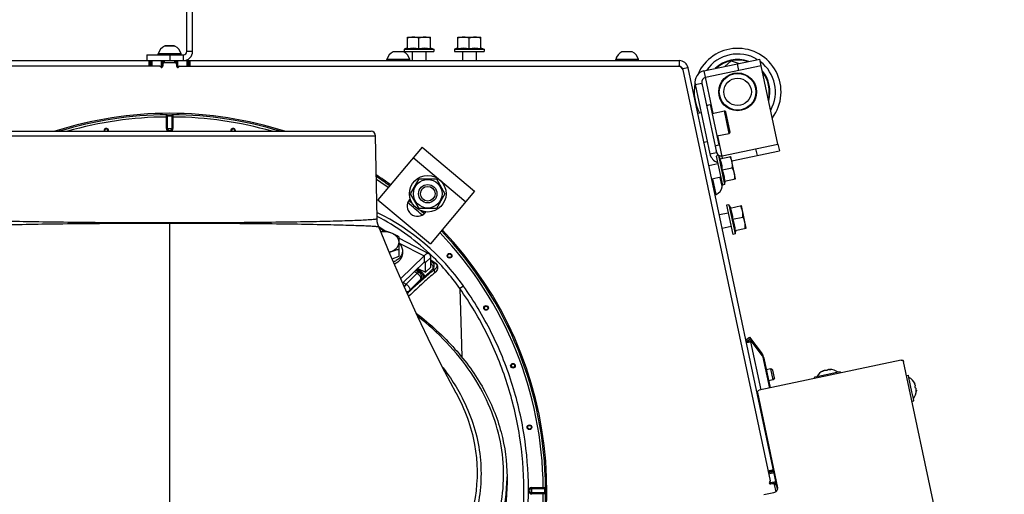
# Model space of a CAD drawing. Units: millimetres. Extents: x 0 to 420, y 0 to 297.
# Drawn here: x 260 to 303, y 77 to 98 of the extents above; entities that cross this region are included whole.
import ezdxf

# ---------------------------------------------------------------- set-up
doc = ezdxf.new("R2010")
doc.units = ezdxf.units.MM
doc.header["$LTSCALE"] = 23.1
doc.layers.get('0').update_dxf_attribs({"linetype": 'CONTINUOUS'})
for name, color, linetype in [('AUTO_AXIS', 7, 'CONTINUOUS'), ('BEZUGSACHSEN', 7, 'CONTINUOUS'), ('FLAECHEN', 7, 'CONTINUOUS'), ('RUNDUNGEN', 7, 'CONTINUOUS'), ('SPIEGEL', 7, 'CONTINUOUS')]:
    doc.layers.add(name, color=color, linetype=linetype)

msp = doc.modelspace()

# ---------------------------------------------------------------- linework, layer by layer
at = {"color": 7, "linetype": 'CONTINUOUS'}
for p, q in [((267.503, 96.36), (267.503, 100.96)), ((267.753, 96.36), (267.753, 100.96)), ((277.153, 96.985), (278.153, 96.985)), ((277.153, 96.484), (277.153, 96.985)), ((277.653, 96.484), (277.653, 96.941)), ((278.153, 96.484), (278.153, 96.985)), ((279.353, 96.985), (280.353, 96.985)), ((279.353, 96.484), (279.353, 96.985)), ((279.853, 96.484), (279.853, 96.941)), ((280.353, 96.484), (280.353, 96.985)), ((266.948, 96.59), (266.528, 96.59)), ((266.553, 96.61), (266.533, 96.59)), ((266.953, 96.61), (266.553, 96.61)), ((266.953, 96.61), (266.973, 96.59)), ((277.153, 96.51), (277.003, 96.46)), ((277.003, 96.46), (278.303, 96.46)), ((277.003, 96.46), (277.003, 96.36)), ((278.153, 96.51), (278.303, 96.46)), ((278.303, 96.46), (278.303, 96.36)), ((279.353, 96.51), (279.203, 96.46)), ((279.203, 96.46), (280.503, 96.46)), ((279.203, 96.46), (279.203, 96.36)), ((280.353, 96.51), (280.503, 96.46)), ((280.503, 96.46), (280.503, 96.36)), ((265.753, 96.21), (265.753, 95.96)), ((265.753, 96.21), (267.353, 96.21)), ((266.253, 96.21), (266.253, 96.26)), ((267.253, 96.26), (266.253, 96.26)), ((267.253, 96.21), (267.253, 96.26)), ((276.949, 96.34), (276.529, 96.34)), ((277.003, 96.36), (278.303, 96.36)), ((279.203, 96.36), (280.503, 96.36)), ((286.949, 96.34), (286.53, 96.34)), ((244.476, 95.96), (266.524, 95.96)), ((266.317, 95.71), (244.516, 95.71)), ((265.943, 95.71), (265.943, 95.96)), ((266.317, 95.71), (266.453, 95.71)), ((266.443, 95.71), (266.443, 95.96)), ((266.453, 95.81), (266.453, 95.71)), ((267.003, 95.86), (266.503, 95.86)), ((267.053, 95.81), (267.053, 95.71)), ((267.19, 95.71), (288.99, 95.71)), ((276.254, 95.96), (276.254, 96.01)), ((277.254, 96.01), (276.254, 96.01)), ((277.254, 95.96), (277.254, 96.01)), ((287.255, 96.01), (286.255, 96.01)), ((286.255, 95.96), (286.255, 96.01)), ((287.255, 95.96), (287.255, 96.01)), ((291.023, 95.702), (291.299, 95.95)), ((291.299, 95.95), (291.652, 95.835)), ((293.351, 92.312), (292.623, 95.735)), ((289.186, 95.552), (293.004, 77.588)), ((289.73, 94.916), (290.375, 91.883)), ((290.023, 94.978), (290.668, 91.946)), ((290.039, 94.915), (290.042, 94.89)), ((290.471, 93.642), (291.009, 93.756)), ((291.255, 92.837), (291.068, 93.718)), ((257.95, 92.868), (275.557, 92.868)), ((275.82, 89.052), (275.757, 92.671)), ((290.679, 92.664), (291.217, 92.778)), ((277.788, 92.178), (275.86, 89.88)), ((277.788, 92.178), (280.086, 90.25)), ((290.649, 92.034), (290.656, 92.009)), ((290.748, 91.809), (290.65, 91.789)), ((290.65, 91.789), (290.921, 90.517)), ((290.748, 91.809), (291.018, 90.538)), ((290.827, 91.673), (290.748, 91.809)), ((290.802, 91.668), (291.293, 91.772)), ((291.501, 90.794), (291.293, 91.772)), ((290.91, 90.469), (290.828, 90.855)), ((290.906, 91.179), (291.353, 91.274)), ((277.287, 90.141), (277.662, 90.791)), ((277.662, 90.791), (278.413, 90.791)), ((278.413, 90.791), (278.788, 90.141)), ((290.651, 90.102), (290.505, 90.787)), ((291.018, 90.538), (290.921, 90.517)), ((291.01, 90.69), (291.501, 90.794)), ((291.035, 90.695), (291.018, 90.538)), ((277.662, 89.491), (277.287, 90.141)), ((280.086, 90.25), (278.158, 87.952)), ((278.788, 90.141), (278.413, 89.491)), ((290.602, 90.092), (290.651, 90.102)), ((275.86, 89.88), (278.158, 87.952)), ((277.268, 89.924), (277.243, 89.894)), ((291.205, 89.658), (291.108, 89.637)), ((291.108, 89.637), (291.378, 88.365)), ((291.205, 89.658), (291.476, 88.386)), ((291.285, 89.521), (291.205, 89.658)), ((291.26, 89.516), (291.75, 89.62)), ((291.958, 88.642), (291.75, 89.62)), ((278.413, 89.491), (277.662, 89.491)), ((277.932, 89.316), (277.957, 89.346)), ((291.364, 89.027), (291.81, 89.122)), ((275.919, 88.632), (276.179, 88.499)), ((291.476, 88.386), (291.378, 88.365)), ((291.468, 88.538), (291.958, 88.642)), ((291.493, 88.543), (291.476, 88.386)), ((276.781, 87.712), (276.781, 88.243)), ((276.781, 88.192), (278.101, 87.517)), ((277.874, 87.426), (276.852, 86.426)), ((277.874, 87.143), (276.938, 86.227)), ((277.932, 86.705), (277.932, 87.129)), ((278.166, 86.934), (278.166, 87.359)), ((277.6, 86.875), (277.932, 86.705)), ((278.166, 86.934), (277.932, 86.705)), ((291.948, 83.759), (292.107, 83.878)), ((291.997, 83.691), (291.949, 83.755)), ((291.984, 83.688), (292.161, 83.725)), ((292.107, 83.878), (292.658, 83.146)), ((292.151, 83.672), (292.599, 81.564)), ((292.679, 83.051), (292.177, 83.715)), ((292.658, 83.146), (292.625, 83.121)), ((292.675, 83.121), (292.641, 83.1)), ((298.732, 82.868), (292.531, 81.55)), ((292.731, 82.961), (292.721, 83.009)), ((292.731, 82.96), (293.009, 81.652)), ((303.249, 62.097), (298.846, 82.809)), ((293.035, 82.491), (292.84, 82.449)), ((293.13, 82.429), (293.035, 82.491)), ((293.139, 82.002), (293.035, 82.491)), ((293.201, 82.097), (293.13, 82.429)), ((295.33, 82.404), (295.306, 82.39)), ((295.333, 82.389), (295.33, 82.404)), ((295.425, 82.415), (295.425, 82.416)), ((295.656, 82.266), (295.465, 82.226)), ((295.522, 82.437), (295.522, 82.436)), ((295.617, 82.449), (295.614, 82.464)), ((295.614, 82.464), (295.641, 82.462)), ((295.979, 82.335), (295.656, 82.266)), ((296.076, 82.355), (295.979, 82.335)), ((296.087, 82.306), (296.076, 82.355)), ((293.139, 82.002), (292.944, 81.96)), ((293.201, 82.097), (293.139, 82.002)), ((295.049, 82.137), (294.952, 82.116)), ((294.962, 82.067), (294.952, 82.116)), ((295.465, 82.226), (295.049, 82.137)), ((298.977, 82.195), (299.056, 82.212)), ((299.077, 82.114), (299.056, 82.212)), ((299.212, 81.482), (299.077, 82.114)), ((299.329, 81.83), (299.344, 81.833)), ((299.344, 81.833), (299.331, 81.857)), ((279.275, 81.438), (279.28, 81.43)), ((292.45, 81.449), (293.336, 77.283)), ((299.275, 81.185), (299.212, 81.482)), ((299.356, 81.738), (299.356, 81.739)), ((299.377, 81.641), (299.376, 81.641)), ((299.39, 81.546), (299.405, 81.549)), ((299.405, 81.549), (299.402, 81.522)), ((292.471, 81.298), (292.482, 81.3)), ((292.513, 81.153), (292.502, 81.151)), ((299.216, 81.07), (299.295, 81.087)), ((299.295, 81.087), (299.275, 81.185)), ((281.503, 77.762), (281.503, 77.514)), ((292.973, 77.513), (292.982, 77.474)), ((292.734, 76.987), (293.174, 77.081)), ((293.033, 77.454), (293.13, 77.475)), ((293.19, 77.436), (293.258, 77.116))]:
    msp.add_line(p, q, dxfattribs=at)
at = {"color": 9, "linetype": 'CONTINUOUS'}
for p, q in [((266.753, 96.21), (266.753, 95.96)), ((267.353, 95.96), (267.353, 96.21)), ((267.753, 96.36), (267.503, 96.36)), ((265.862, 95.71), (265.862, 95.96)), ((265.9, 95.71), (265.9, 95.96)), ((265.993, 95.71), (265.993, 95.96)), ((266.393, 95.71), (266.393, 95.96)), ((266.487, 95.858), (266.487, 95.96)), ((266.524, 95.86), (266.524, 95.96)), ((290.115, 95.509), (290.51, 93.65)), ((289.73, 94.916), (290.023, 94.978)), ((290.037, 94.915), (290.039, 94.915)), ((266.612, 92.994), (266.612, 93.493)), ((266.612, 93.493), (266.659, 93.493)), ((266.659, 92.994), (266.659, 93.493)), ((266.847, 93.493), (266.847, 92.994)), ((266.895, 93.493), (266.847, 93.493)), ((266.895, 93.493), (266.895, 92.994)), ((291.217, 92.778), (291.009, 93.756)), ((257.75, 92.671), (275.757, 92.671)), ((266.612, 92.994), (266.895, 92.994)), ((290.926, 91.694), (290.718, 92.672)), ((277.403, 91.718), (279.701, 89.79)), ((290.375, 91.883), (290.668, 91.946)), ((290.655, 92.009), (290.656, 92.009)), ((266.753, 68.266), (266.753, 88.878)), ((275.889, 88.706), (275.896, 88.701)), ((275.889, 88.706), (275.896, 88.701)), ((275.896, 88.701), (276.222, 88.49)), ((275.905, 88.667), (275.944, 88.641)), ((275.907, 88.662), (276.076, 88.552)), ((275.944, 88.641), (276.121, 88.529)), ((276.781, 87.984), (277.874, 87.426)), ((277.874, 87.426), (277.874, 87.143)), ((277.886, 87.153), (277.932, 87.129)), ((278.166, 87.359), (277.932, 87.129)), ((278.166, 87.198), (278.217, 87.165)), ((278.217, 87.165), (278.352, 87.121)), ((277.091, 86.185), (277.567, 86.662)), ((277.567, 86.662), (277.451, 86.729)), ((277.662, 86.696), (277.508, 86.785)), ((277.723, 86.703), (277.535, 86.811)), ((277.723, 86.747), (277.563, 86.839)), ((277.723, 86.747), (277.563, 86.839)), ((277.662, 86.696), (277.723, 86.703)), ((277.766, 86.79), (277.723, 86.747)), ((278.258, 86.862), (277.868, 86.472)), ((278.258, 86.862), (278.34, 86.835)), ((276.968, 86.256), (277.091, 86.185)), ((277.239, 85.91), (277.715, 86.387)), ((277.776, 86.393), (277.715, 86.387)), ((277.239, 85.91), (277.165, 85.81)), ((279.598, 86.107), (279.441, 85.996)), ((279.441, 85.996), (279.492, 84.043)), ((291.975, 83.634), (292.151, 83.672)), ((291.997, 83.691), (292.157, 83.811)), ((292.701, 83.071), (292.672, 83.059)), ((292.679, 83.051), (292.977, 81.645)), ((292.721, 83.009), (292.709, 83.006)), ((295.309, 82.378), (295.306, 82.39)), ((295.643, 82.449), (295.641, 82.462)), ((299.318, 81.854), (299.331, 81.857)), ((299.39, 81.52), (299.402, 81.522)), ((282.587, 77.302), (283.086, 77.302)), ((282.587, 77.019), (282.587, 77.302)), ((282.587, 77.255), (283.086, 77.255)), ((283.086, 77.302), (283.086, 77.255)), ((283.086, 77.066), (282.587, 77.066)), ((283.086, 77.019), (282.587, 77.019)), ((283.086, 77.019), (283.086, 77.066))]:
    msp.add_line(p, q, dxfattribs=at)
at = {"color": 7, "linetype": 'CONTINUOUS'}
for points in [[(275.893, 88.695), (275.885, 88.715), (275.853, 88.813), (275.832, 88.913), (275.821, 89.015), (275.82, 89.052)], [(279.28, 81.43), (278.791, 82.35), (278.203, 83.511), (277.605, 84.757), (277.001, 86.083), (276.394, 87.484), (275.893, 88.695)]]:
    msp.add_lwpolyline(points, dxfattribs=at)
for centre, radius in [((291.587, 94.595), 0.8), ((291.587, 94.595), 0.6), ((278.037, 90.141), 0.625), ((278.037, 90.141), 0.4), ((278.037, 90.141), 0.32)]:
    msp.add_circle(centre, radius, dxfattribs=at)
at = {"color": 9, "linetype": 'CONTINUOUS'}
for centre, radius in [((278.99, 87.428), 0.102), ((278.99, 87.428), 0.0788), ((280.587, 85.148), 0.102), ((280.587, 85.148), 0.0788), ((281.764, 82.624), 0.102), ((281.764, 82.624), 0.0788), ((282.485, 79.934), 0.102), ((282.485, 79.934), 0.0788)]:
    msp.add_circle(centre, radius, dxfattribs=at)
at = {"color": 7, "linetype": 'CONTINUOUS'}
for centre, radius, start, end in [((266.753, 96.123), 0.518, 115.7207, 164.6681), ((266.753, 96.123), 0.518, 15.3319, 64.2793), ((291.587, 94.595), 1.9, 323.1686, 156.5551), ((267.353, 96.36), 0.4, 270, 360), ((267.353, 96.36), 0.15, 270, 360), ((276.754, 95.873), 0.518, 115.7207, 164.6681), ((276.754, 95.873), 0.518, 15.3319, 64.2793), ((286.755, 95.873), 0.518, 115.7207, 164.6681), ((286.755, 95.873), 0.518, 15.3319, 64.2793), ((266.317, 95.66), 0.05, 30, 90), ((266.403, 95.71), 0.05, 210, 360), ((266.503, 95.81), 0.05, 90, 180), ((267.003, 95.81), 0.05, 0, 90), ((267.103, 95.71), 0.05, 180, 330), ((267.19, 95.66), 0.05, 90, 150), ((288.99, 95.51), 0.2, 12, 90), ((290.219, 95.02), 0.5, 102, 192), ((290.219, 95.02), 0.2, 102, 192), ((291.587, 94.595), 1.9, 168.9599, 208.8352), ((266.753, 77.16), 16.494, 72.234, 107.7564), ((291.019, 93.707), 0.05, 12, 102), ((275.557, 92.668), 0.2, 1, 90), ((291.207, 92.827), 0.05, 282, 12), ((290.864, 91.987), 0.5, 192, 252), ((290.864, 91.987), 0.2, 192, 282), ((266.753, 77.16), 16.494, 54.172, 56.7911), ((290.413, 90.563), 0.518, 297.3319, 346.2793), ((277.587, 89.605), 0.45, 140, 320), ((266.753, 77.16), 16.494, 50.2694, 50.5202), ((266.753, 77.16), 16.494, 47.3965, 47.735), ((266.753, 77.16), 16.494, 325.2184, 43.7335), ((277.068, 86.126), 1.615, 112.2731, 116.1598), ((292.379, 82.936), 0.35, 12, 37), ((295.598, 81.842), 0.623, 115.4691, 151.703), ((295.598, 81.842), 0.623, 52.2966, 88.5306), ((298.782, 81.565), 0.623, 25.469, 61.703), ((298.782, 81.565), 0.623, 322.2966, 358.5306), ((293.022, 77.503), 0.05, 132, 282), ((292.955, 77.577), 0.05, 312, 12), ((293.141, 77.426), 0.05, 12, 102)]:
    msp.add_arc(centre, radius, start, end, dxfattribs=at)
at = {"color": 9, "linetype": 'CONTINUOUS'}
for centre, radius, start, end in [((291.587, 94.595), 1.652, 58.5969, 145.4031), ((291.587, 94.595), 1.652, 331.2099, 52.7901), ((266.753, 77.16), 16.494, 72.2519, 107.7481), ((266.753, 77.16), 16.434, 90.3964, 107.0964), ((266.753, 77.16), 16.334, 90.4961, 105.9015), ((266.753, 77.16), 16.434, 72.9036, 89.6036), ((266.753, 77.16), 16.334, 74.0985, 89.5039), ((263.979, 92.892), 0.102, 346.2402, 193.7832), ((263.979, 92.892), 0.0788, 341.9638, 198.0315), ((266.753, 92.994), 0.141, 180, 243.6113), ((266.753, 92.994), 0.0943, 180, 360), ((266.753, 92.994), 0.141, 296.3904, 360), ((269.527, 92.892), 0.102, 346.2168, 193.7598), ((269.527, 92.892), 0.0788, 341.9685, 198.0362), ((266.753, 77.16), 16.494, 54.172, 56.7888), ((266.753, 77.16), 16.434, 54.1871, 56.6447), ((266.753, 77.16), 16.334, 54.2128, 56.4073), ((266.753, 77.16), 16.334, 47.5024, 50.4141), ((266.753, 77.16), 16.434, 49.7645, 50.5038), ((266.753, 77.16), 16.494, 50.2655, 50.5203), ((271.357, 80.247), 10.113, 35.4175, 63.8387), ((271.146, 80.125), 10.164, 46.7428, 62.6303), ((266.753, 77.16), 16.434, 47.4096, 48.2401), ((266.753, 77.16), 16.494, 47.3965, 47.733), ((266.753, 77.16), 16.334, 0.4961, 43.6719), ((266.753, 77.16), 16.434, 0.3964, 43.7104), ((266.753, 77.16), 16.494, 325.2182, 43.7334), ((271.205, 80.189), 10.077, 35.1837, 46.738), ((317.485, 150.024), 74.072, 237.93925, 238.09922), ((334.276, 177.296), 106.109, 238.07586, 238.19374), ((274.121, 77.762), 7.383, 358.0822, 359.9998), ((282.587, 77.16), 0.141, 90, 270), ((282.587, 77.16), 0.0943, 90, 270), ((266.753, 77.16), 16.334, 325.2697, 359.5039), ((266.753, 77.16), 16.434, 325.2376, 359.6036)]:
    msp.add_arc(centre, radius, start, end, dxfattribs=at)
at = {"color": 7, "linetype": 'CONTINUOUS'}
for points, knots in [([(277.403, 96.985), (277.361, 96.985), (277.276, 96.977), (277.194, 96.954), (277.153, 96.941)], [0, 0, 0, 0, 0.498127, 1, 1, 1, 1]), ([(277.653, 96.941), (277.613, 96.954), (277.531, 96.977), (277.446, 96.985), (277.403, 96.985)], [0, 0, 0, 0, 0.501873, 1, 1, 1, 1]), ([(277.903, 96.985), (277.861, 96.985), (277.776, 96.977), (277.694, 96.954), (277.653, 96.941)], [0, 0, 0, 0, 0.498127, 1, 1, 1, 1]), ([(278.153, 96.941), (278.113, 96.954), (278.031, 96.977), (277.946, 96.985), (277.903, 96.985)], [0, 0, 0, 0, 0.501873, 1, 1, 1, 1]), ([(279.603, 96.985), (279.561, 96.985), (279.476, 96.977), (279.394, 96.954), (279.353, 96.941)], [0, 0, 0, 0, 0.498127, 1, 1, 1, 1]), ([(279.853, 96.941), (279.813, 96.954), (279.731, 96.977), (279.646, 96.985), (279.603, 96.985)], [0, 0, 0, 0, 0.501873, 1, 1, 1, 1]), ([(280.103, 96.985), (280.061, 96.985), (279.976, 96.977), (279.894, 96.954), (279.853, 96.941)], [0, 0, 0, 0, 0.498127, 1, 1, 1, 1]), ([(280.353, 96.941), (280.313, 96.954), (280.231, 96.977), (280.146, 96.985), (280.103, 96.985)], [0, 0, 0, 0, 0.501873, 1, 1, 1, 1]), ([(277.153, 96.484), (277.235, 96.5), (277.403, 96.519), (277.571, 96.5), (277.653, 96.484)], [0, 0, 0, 0, 0.5, 1, 1, 1, 1]), ([(277.653, 96.484), (277.735, 96.5), (277.903, 96.519), (278.071, 96.5), (278.153, 96.484)], [0, 0, 0, 0, 0.5, 1, 1, 1, 1]), ([(279.353, 96.484), (279.435, 96.5), (279.603, 96.519), (279.771, 96.5), (279.853, 96.484)], [0, 0, 0, 0, 0.5, 1, 1, 1, 1]), ([(279.853, 96.484), (279.935, 96.5), (280.103, 96.519), (280.271, 96.5), (280.353, 96.484)], [0, 0, 0, 0, 0.5, 1, 1, 1, 1]), ([(290.039, 94.915), (290.036, 94.929), (290.03, 94.988), (290.029, 95.046), (290.032, 95.09)], [0, 0, 0, 0, 0.247146, 1, 1, 1, 1]), ([(290.721, 91.847), (290.715, 91.86), (290.689, 91.912), (290.668, 91.967), (290.656, 92.009)], [0, 0, 0, 0, 0.253743, 1, 1, 1, 1]), ([(291.345, 91.527), (291.336, 91.569), (291.31, 91.65), (291.271, 91.726), (291.249, 91.763)], [0, 0, 0, 0, 0.498127, 1, 1, 1, 1]), ([(290.802, 91.668), (290.835, 91.59), (290.889, 91.43), (290.905, 91.262), (290.906, 91.179)], [0, 0, 0, 0, 0.5, 1, 1, 1, 1]), ([(291.353, 91.274), (291.358, 91.316), (291.363, 91.401), (291.354, 91.486), (291.345, 91.527)], [0, 0, 0, 0, 0.501873, 1, 1, 1, 1]), ([(290.906, 91.179), (290.939, 91.101), (290.993, 90.941), (291.008, 90.773), (291.01, 90.69)], [0, 0, 0, 0, 0.5, 1, 1, 1, 1]), ([(291.449, 91.038), (291.44, 91.08), (291.414, 91.161), (291.375, 91.237), (291.353, 91.274)], [0, 0, 0, 0, 0.498127, 1, 1, 1, 1]), ([(291.457, 90.784), (291.462, 90.827), (291.467, 90.912), (291.457, 90.997), (291.449, 91.038)], [0, 0, 0, 0, 0.501873, 1, 1, 1, 1]), ([(291.802, 89.375), (291.793, 89.417), (291.767, 89.498), (291.728, 89.574), (291.706, 89.611)], [0, 0, 0, 0, 0.498127, 1, 1, 1, 1]), ([(291.26, 89.516), (291.292, 89.438), (291.346, 89.279), (291.362, 89.11), (291.364, 89.027)], [0, 0, 0, 0, 0.5, 1, 1, 1, 1]), ([(291.81, 89.122), (291.815, 89.164), (291.82, 89.249), (291.811, 89.334), (291.802, 89.375)], [0, 0, 0, 0, 0.501873, 1, 1, 1, 1]), ([(291.364, 89.027), (291.396, 88.949), (291.45, 88.789), (291.466, 88.621), (291.468, 88.538)], [0, 0, 0, 0, 0.5, 1, 1, 1, 1]), ([(291.906, 88.886), (291.897, 88.928), (291.871, 89.009), (291.832, 89.085), (291.81, 89.122)], [0, 0, 0, 0, 0.498127, 1, 1, 1, 1]), ([(291.914, 88.633), (291.919, 88.675), (291.924, 88.76), (291.915, 88.845), (291.906, 88.886)], [0, 0, 0, 0, 0.501873, 1, 1, 1, 1]), ([(276.131, 88.508), (276.118, 88.506), (276.069, 88.497), (276.02, 88.486), (275.983, 88.476)], [0, 0, 0, 0, 0.245917, 1, 1, 1, 1]), ([(276.456, 88.417), (276.42, 88.431), (276.269, 88.48), (276.105, 88.486), (275.987, 88.467)], [0, 0, 0, 0, 0.243859, 1, 1, 1, 1]), ([(276.456, 88.417), (276.402, 88.439), (276.295, 88.475), (276.185, 88.499), (276.131, 88.508)], [0, 0, 0, 0, 0.513147, 1, 1, 1, 1]), ([(276.781, 88.243), (276.754, 88.26), (276.65, 88.325), (276.54, 88.382), (276.456, 88.417)], [0, 0, 0, 0, 0.254762, 1, 1, 1, 1]), ([(276.781, 88.019), (276.781, 88.059), (276.765, 88.143), (276.696, 88.256), (276.59, 88.351), (276.503, 88.398), (276.456, 88.417)], [0, 0, 0, 0, 0.222802, 0.45935, 0.717989, 1, 1, 1, 1]), ([(276.456, 87.621), (276.503, 87.64), (276.59, 87.686), (276.696, 87.782), (276.765, 87.895), (276.781, 87.978), (276.781, 88.019)], [0, 0, 0, 0, 0.282011, 0.54065, 0.777198, 1, 1, 1, 1]), ([(276.351, 87.586), (276.36, 87.589), (276.396, 87.598), (276.43, 87.61), (276.456, 87.621)], [0, 0, 0, 0, 0.253502, 1, 1, 1, 1]), ([(276.456, 87.621), (276.509, 87.643), (276.616, 87.679), (276.727, 87.703), (276.781, 87.712)], [0, 0, 0, 0, 0.513147, 1, 1, 1, 1]), ([(278.101, 87.517), (278.087, 87.524), (278.051, 87.531), (277.994, 87.515), (277.933, 87.479), (277.894, 87.445), (277.874, 87.426)], [0, 0, 0, 0, 0.182764, 0.401536, 0.673465, 1, 1, 1, 1]), ([(278.166, 87.359), (278.166, 87.377), (278.164, 87.412), (278.152, 87.459), (278.132, 87.495), (278.112, 87.512), (278.101, 87.517)], [0, 0, 0, 0, 0.311383, 0.576235, 0.80051, 1, 1, 1, 1]), ([(277.919, 87.161), (277.916, 87.162), (277.907, 87.164), (277.89, 87.157), (277.879, 87.148), (277.874, 87.143)], [0, 0, 0, 0, 0.183229, 0.530018, 1, 1, 1, 1]), ([(277.932, 87.129), (277.932, 87.133), (277.932, 87.144), (277.926, 87.157), (277.919, 87.161)], [0, 0, 0, 0, 0.318453, 1, 1, 1, 1]), ([(277.546, 84.904), (278.152, 84.441), (279.254, 83.439), (280.529, 81.678), (281.322, 79.763), (281.503, 78.42), (281.503, 77.762)], [0, 0, 0, 0, 0.270867, 0.525172, 0.766269, 1, 1, 1, 1]), ([(291.971, 83.651), (291.97, 83.659), (291.97, 83.672), (291.979, 83.686), (291.984, 83.688)], [0, 0, 0, 0, 0.624232, 1, 1, 1, 1]), ([(292.161, 83.725), (292.154, 83.724), (292.146, 83.701), (292.148, 83.684), (292.151, 83.672)], [0, 0, 0, 0, 0.368247, 1, 1, 1, 1]), ([(292.177, 83.715), (292.176, 83.717), (292.172, 83.722), (292.165, 83.726), (292.161, 83.725)], [0, 0, 0, 0, 0.321619, 1, 1, 1, 1]), ([(292.721, 82.981), (292.722, 82.978), (292.725, 82.97), (292.729, 82.963), (292.731, 82.96)], [0, 0, 0, 0, 0.455813, 1, 1, 1, 1]), ([(298.732, 82.868), (298.756, 82.873), (298.796, 82.87), (298.834, 82.84), (298.844, 82.819), (298.846, 82.809)], [0, 0, 0, 0, 0.528736, 0.771572, 1, 1, 1, 1]), ([(295.355, 82.401), (295.348, 82.397), (295.333, 82.389), (295.31, 82.378), (295.297, 82.374), (295.284, 82.37), (295.283, 82.373)], [0, 0, 0, 0, 0.327605, 0.659711, 0.906414, 1, 1, 1, 1]), ([(295.283, 82.373), (295.283, 82.373), (295.285, 82.376), (295.292, 82.382), (295.3, 82.387), (295.306, 82.39)], [0, 0, 0, 0, 0.102247, 0.310447, 1, 1, 1, 1]), ([(295.401, 82.419), (295.389, 82.416), (295.373, 82.411), (295.358, 82.403), (295.355, 82.401)], [0, 0, 0, 0, 0.761027, 1, 1, 1, 1]), ([(295.425, 82.416), (295.424, 82.419), (295.414, 82.422), (295.406, 82.42), (295.401, 82.419)], [0, 0, 0, 0, 0.324652, 1, 1, 1, 1]), ([(295.522, 82.436), (295.523, 82.434), (295.519, 82.428), (295.504, 82.419), (295.477, 82.41), (295.449, 82.407), (295.431, 82.409), (295.425, 82.413), (295.425, 82.415)], [0, 0, 0, 0, 0.060062, 0.16714, 0.499929, 0.832733, 0.939899, 1, 1, 1, 1]), ([(295.543, 82.449), (295.537, 82.448), (295.53, 82.447), (295.522, 82.439), (295.522, 82.437)], [0, 0, 0, 0, 0.675389, 1, 1, 1, 1]), ([(295.592, 82.451), (295.588, 82.452), (295.572, 82.453), (295.555, 82.452), (295.543, 82.449)], [0, 0, 0, 0, 0.238991, 1, 1, 1, 1]), ([(295.669, 82.455), (295.67, 82.452), (295.656, 82.45), (295.643, 82.449), (295.617, 82.449), (295.6, 82.45), (295.592, 82.451)], [0, 0, 0, 0, 0.093559, 0.340175, 0.672282, 1, 1, 1, 1]), ([(295.641, 82.462), (295.648, 82.461), (295.657, 82.46), (295.666, 82.457), (295.669, 82.456), (295.669, 82.455)], [0, 0, 0, 0, 0.689477, 0.897709, 1, 1, 1, 1]), ([(299.341, 81.808), (299.337, 81.815), (299.329, 81.83), (299.318, 81.853), (299.314, 81.866), (299.31, 81.879), (299.313, 81.88)], [0, 0, 0, 0, 0.327606, 0.659695, 0.906379, 1, 1, 1, 1]), ([(299.313, 81.88), (299.314, 81.88), (299.317, 81.878), (299.323, 81.871), (299.327, 81.863), (299.331, 81.857)], [0, 0, 0, 0, 0.102369, 0.310588, 1, 1, 1, 1]), ([(299.359, 81.762), (299.357, 81.775), (299.351, 81.79), (299.343, 81.805), (299.341, 81.808)], [0, 0, 0, 0, 0.761016, 1, 1, 1, 1]), ([(292.45, 81.449), (292.448, 81.46), (292.449, 81.483), (292.472, 81.525), (292.507, 81.545), (292.531, 81.55)], [0, 0, 0, 0, 0.228428, 0.471264, 1, 1, 1, 1]), ([(299.376, 81.641), (299.374, 81.64), (299.368, 81.644), (299.359, 81.659), (299.351, 81.686), (299.348, 81.715), (299.35, 81.732), (299.353, 81.738), (299.356, 81.738)], [0, 0, 0, 0, 0.060113, 0.167196, 0.499929, 0.832677, 0.939849, 1, 1, 1, 1]), ([(299.356, 81.739), (299.359, 81.739), (299.362, 81.749), (299.36, 81.757), (299.359, 81.762)], [0, 0, 0, 0, 0.324827, 1, 1, 1, 1]), ([(299.389, 81.62), (299.388, 81.626), (299.387, 81.633), (299.38, 81.641), (299.377, 81.641)], [0, 0, 0, 0, 0.675214, 1, 1, 1, 1]), ([(299.392, 81.571), (299.392, 81.575), (299.393, 81.592), (299.392, 81.608), (299.389, 81.62)], [0, 0, 0, 0, 0.239002, 1, 1, 1, 1]), ([(299.395, 81.494), (299.392, 81.494), (299.39, 81.507), (299.389, 81.521), (299.389, 81.546), (299.391, 81.563), (299.392, 81.571)], [0, 0, 0, 0, 0.093594, 0.340191, 0.672281, 1, 1, 1, 1]), ([(299.402, 81.522), (299.401, 81.516), (299.4, 81.506), (299.397, 81.498), (299.396, 81.494), (299.395, 81.494)], [0, 0, 0, 0, 0.689336, 0.897587, 1, 1, 1, 1]), ([(281.503, 77.514), (281.503, 76.829), (281.304, 75.428), (280.435, 73.439), (279.04, 71.622), (276.49, 69.457), (272.336, 67.579), (268.653, 67.084), (266.753, 67.084)], [0, 0, 0, 0, 0.103456, 0.210669, 0.324498, 0.446432, 0.712952, 1, 1, 1, 1]), ([(266.772, 67.084), (268.631, 67.086), (271.408, 67.455), (274.807, 68.699), (277.049, 69.954), (278.927, 71.506), (280.14, 73.037), (280.836, 74.354), (281.214, 75.37), (281.447, 76.415), (281.501, 77.125), (281.503, 77.479)], [0, 0, 0, 0, 0.281253, 0.416607, 0.545836, 0.667968, 0.783065, 0.838474, 0.892801, 0.946471, 1, 1, 1, 1]), ([(293.174, 77.081), (293.223, 77.091), (293.293, 77.13), (293.339, 77.215), (293.34, 77.262), (293.336, 77.283)], [0, 0, 0, 0, 0.528737, 0.771578, 1, 1, 1, 1])]:
    msp.add_open_spline(points, degree=3, knots=knots, dxfattribs=at)
at = {"color": 9, "linetype": 'CONTINUOUS'}
for points, knots in [([(266.612, 93.493), (266.612, 93.506), (266.613, 93.53), (266.615, 93.564), (266.627, 93.593), (266.64, 93.594)], [0, 0, 0, 0, 0.355584, 0.65823, 1, 1, 1, 1]), ([(266.64, 93.594), (266.677, 93.595), (266.753, 93.596), (266.829, 93.595), (266.867, 93.594)], [0, 0, 0, 0, 0.5, 1, 1, 1, 1]), ([(266.64, 93.594), (266.65, 93.593), (266.671, 93.579), (266.677, 93.556), (266.678, 93.544)], [0, 0, 0, 0, 0.452648, 1, 1, 1, 1]), ([(266.659, 93.493), (266.659, 93.499), (266.659, 93.509), (266.661, 93.522), (266.664, 93.533), (266.669, 93.541), (266.675, 93.543), (266.678, 93.544)], [0, 0, 0, 0, 0.296796, 0.508589, 0.69931, 0.858496, 1, 1, 1, 1]), ([(266.678, 93.544), (266.703, 93.545), (266.753, 93.546), (266.804, 93.545), (266.829, 93.544)], [0, 0, 0, 0, 0.5, 1, 1, 1, 1]), ([(266.867, 93.594), (266.857, 93.593), (266.835, 93.579), (266.829, 93.556), (266.829, 93.544)], [0, 0, 0, 0, 0.452647, 1, 1, 1, 1]), ([(266.829, 93.544), (266.832, 93.543), (266.843, 93.537), (266.846, 93.517), (266.847, 93.502), (266.847, 93.493)], [0, 0, 0, 0, 0.189617, 0.558018, 1, 1, 1, 1]), ([(266.867, 93.594), (266.879, 93.593), (266.891, 93.564), (266.894, 93.53), (266.895, 93.506), (266.895, 93.493)], [0, 0, 0, 0, 0.341771, 0.644416, 1, 1, 1, 1]), ([(257.614, 88.695), (257.615, 88.7), (257.636, 88.702), (257.668, 88.709), (257.727, 88.714), (257.804, 88.721), (257.904, 88.727), (258.079, 88.737), (258.35, 88.749), (258.733, 88.763), (259.193, 88.777), (259.725, 88.79), (260.564, 88.808), (261.75, 88.827), (263.307, 88.844), (264.996, 88.855), (266.16, 88.857), (266.753, 88.857)], [0, 0, 0, 0, 0.001585, 0.005486, 0.011747, 0.020364, 0.031317, 0.044577, 0.077893, 0.119992, 0.170479, 0.228879, 0.294646, 0.445769, 0.618178, 0.805312, 1, 1, 1, 1]), ([(257.686, 89.052), (257.686, 89.048), (257.707, 89.043), (257.735, 89.036), (257.792, 89.029), (257.867, 89.022), (257.965, 89.014), (258.136, 89.003), (258.403, 88.99), (258.782, 88.975), (259.238, 88.96), (259.766, 88.946), (260.6, 88.927), (261.779, 88.908), (263.327, 88.891), (265.007, 88.88), (266.163, 88.878), (266.753, 88.878)], [0, 0, 0, 0, 0.001432, 0.005119, 0.011168, 0.019585, 0.030355, 0.043454, 0.076519, 0.118465, 0.168897, 0.227329, 0.2932, 0.444662, 0.617473, 0.80498, 1, 1, 1, 1]), ([(266.753, 88.878), (267.343, 88.878), (268.5, 88.88), (270.179, 88.891), (271.727, 88.908), (272.907, 88.927), (273.741, 88.946), (274.269, 88.96), (274.725, 88.975), (275.104, 88.99), (275.37, 89.003), (275.542, 89.014), (275.639, 89.022), (275.714, 89.029), (275.772, 89.036), (275.799, 89.043), (275.82, 89.048), (275.82, 89.052)], [0, 0, 0, 0, 0.19502, 0.382526, 0.555337, 0.7068, 0.77267, 0.831102, 0.881534, 0.923481, 0.956546, 0.969645, 0.980415, 0.988832, 0.99488, 0.998568, 1, 1, 1, 1]), ([(266.753, 88.857), (267.347, 88.857), (268.51, 88.855), (270.2, 88.844), (271.756, 88.827), (272.942, 88.808), (273.781, 88.79), (274.313, 88.777), (274.773, 88.763), (275.157, 88.749), (275.427, 88.737), (275.602, 88.727), (275.702, 88.721), (275.78, 88.714), (275.839, 88.709), (275.87, 88.702), (275.891, 88.7), (275.893, 88.695)], [0, 0, 0, 0, 0.194688, 0.381822, 0.554231, 0.705353, 0.771121, 0.829521, 0.880008, 0.922107, 0.955423, 0.968683, 0.979636, 0.988252, 0.994514, 0.998415, 1, 1, 1, 1]), ([(278.217, 87.165), (278.214, 87.167), (278.198, 87.174), (278.179, 87.171), (278.166, 87.168)], [0, 0, 0, 0, 0.225852, 1, 1, 1, 1]), ([(278.258, 86.862), (278.269, 86.876), (278.278, 86.91), (278.269, 86.962), (278.238, 87.031), (278.198, 87.076), (278.166, 87.102)], [0, 0, 0, 0, 0.187554, 0.35951, 0.558948, 1, 1, 1, 1]), ([(278.217, 87.165), (278.242, 87.149), (278.284, 87.107), (278.314, 87.024), (278.307, 86.935), (278.278, 86.883), (278.258, 86.862)], [0, 0, 0, 0, 0.249635, 0.499587, 0.74979, 1, 1, 1, 1]), ([(278.352, 87.121), (278.379, 87.105), (278.417, 87.068), (278.438, 86.995), (278.426, 86.931), (278.389, 86.875), (278.358, 86.847), (278.34, 86.835)], [0, 0, 0, 0, 0.273482, 0.431258, 0.638374, 0.81799, 1, 1, 1, 1]), ([(278.342, 87.139), (278.374, 87.119), (278.426, 87.071), (278.47, 86.971), (278.468, 86.865), (278.423, 86.769), (278.379, 86.72), (278.355, 86.7)], [0, 0, 0, 0, 0.222287, 0.393317, 0.622971, 0.813222, 1, 1, 1, 1]), ([(278.352, 87.121), (278.351, 87.122), (278.345, 87.127), (278.343, 87.134), (278.342, 87.139)], [0, 0, 0, 0, 0.225064, 1, 1, 1, 1]), ([(278.34, 86.835), (278.255, 86.766), (277.854, 86.435), (277.466, 86.087), (277.165, 85.81)], [0, 0, 0, 0, 0.21229, 1, 1, 1, 1]), ([(278.355, 86.7), (278.178, 86.551), (277.794, 86.21), (277.42, 85.859), (277.215, 85.664)], [0, 0, 0, 0, 0.449476, 1, 1, 1, 1]), ([(277.567, 86.662), (277.582, 86.675), (277.611, 86.696), (277.648, 86.701), (277.662, 86.696)], [0, 0, 0, 0, 0.588003, 1, 1, 1, 1]), ([(277.567, 86.662), (277.596, 86.647), (277.636, 86.618), (277.679, 86.569), (277.722, 86.504), (277.743, 86.424), (277.715, 86.387)], [0, 0, 0, 0, 0.288325, 0.436743, 0.579586, 1, 1, 1, 1]), ([(277.715, 86.387), (277.735, 86.409), (277.765, 86.463), (277.77, 86.555), (277.734, 86.641), (277.688, 86.682), (277.662, 86.696)], [0, 0, 0, 0, 0.249833, 0.500115, 0.750327, 1, 1, 1, 1]), ([(277.723, 86.747), (277.719, 86.743), (277.706, 86.733), (277.687, 86.725), (277.677, 86.729)], [0, 0, 0, 0, 0.324523, 1, 1, 1, 1]), ([(277.723, 86.747), (277.717, 86.739), (277.708, 86.723), (277.717, 86.707), (277.723, 86.703)], [0, 0, 0, 0, 0.600734, 1, 1, 1, 1]), ([(277.723, 86.747), (277.751, 86.732), (277.791, 86.703), (277.834, 86.654), (277.876, 86.589), (277.896, 86.51), (277.868, 86.472)], [0, 0, 0, 0, 0.288616, 0.436771, 0.579256, 1, 1, 1, 1]), ([(277.723, 86.703), (277.749, 86.689), (277.795, 86.648), (277.831, 86.562), (277.826, 86.47), (277.796, 86.416), (277.776, 86.393)], [0, 0, 0, 0, 0.249673, 0.499885, 0.750167, 1, 1, 1, 1]), ([(278.34, 86.835), (278.325, 86.817), (278.31, 86.764), (278.336, 86.717), (278.355, 86.7)], [0, 0, 0, 0, 0.484724, 1, 1, 1, 1]), ([(277.091, 86.185), (277.082, 86.178), (277.049, 86.145), (277.022, 86.106), (277.005, 86.074)], [0, 0, 0, 0, 0.231055, 1, 1, 1, 1]), ([(277.091, 86.185), (277.12, 86.171), (277.16, 86.141), (277.203, 86.092), (277.246, 86.028), (277.267, 85.948), (277.239, 85.91)], [0, 0, 0, 0, 0.288319, 0.436734, 0.579574, 1, 1, 1, 1]), ([(277.868, 86.472), (277.857, 86.461), (277.837, 86.441), (277.81, 86.416), (277.791, 86.402), (277.78, 86.394), (277.776, 86.393)], [0, 0, 0, 0, 0.39296, 0.695535, 0.898085, 1, 1, 1, 1]), ([(254.066, 85.996), (253.481, 85.167), (252.724, 83.831), (251.998, 81.932), (251.464, 79.971), (251.166, 77.433), (251.375, 74.888), (251.838, 72.908), (252.494, 70.984), (253.665, 68.713), (255.575, 66.319), (257.916, 64.343), (260.598, 62.864), (263.517, 61.937), (266.056, 61.655), (268.087, 61.73), (270.102, 62.004), (272.555, 62.716), (274.821, 63.895), (276.467, 65.088), (277.988, 66.437), (278.974, 67.613), (279.546, 68.451)], [0, 0, 0, 0, 0.062477, 0.093755, 0.125033, 0.187513, 0.249994, 0.281272, 0.312551, 0.375032, 0.437514, 0.499995, 0.562477, 0.624959, 0.68744, 0.718719, 0.749998, 0.81248, 0.874961, 0.90624, 0.937518, 1, 1, 1, 1]), ([(277.099, 85.867), (277.125, 85.864), (277.176, 85.867), (277.222, 85.893), (277.239, 85.91)], [0, 0, 0, 0, 0.5185, 1, 1, 1, 1]), ([(277.165, 85.81), (277.163, 85.808), (277.154, 85.8), (277.142, 85.795), (277.133, 85.792)], [0, 0, 0, 0, 0.222927, 1, 1, 1, 1]), ([(277.165, 85.81), (277.162, 85.806), (277.152, 85.789), (277.149, 85.767), (277.151, 85.752)], [0, 0, 0, 0, 0.238968, 1, 1, 1, 1]), ([(279.546, 68.451), (279.985, 69.093), (280.766, 70.445), (281.619, 72.624), (282.135, 74.907), (282.3, 77.241), (282.111, 79.574), (281.57, 81.852), (280.69, 84.02), (279.889, 85.361), (279.441, 85.996)], [0, 0, 0, 0, 0.125002, 0.250004, 0.375006, 0.500007, 0.625008, 0.750007, 0.875005, 1, 1, 1, 1]), ([(279.71, 68.339), (280.154, 68.989), (280.946, 70.358), (281.81, 72.565), (282.333, 74.878), (282.5, 77.243), (282.309, 79.606), (281.76, 81.913), (280.867, 84.109), (280.054, 85.465), (279.598, 86.107)], [0, 0, 0, 0, 0.125002, 0.250004, 0.375005, 0.500006, 0.625006, 0.750005, 0.875003, 1, 1, 1, 1]), ([(266.753, 67.544), (269.461, 67.544), (273.495, 68.316), (277.867, 70.954), (279.854, 73.112), (280.844, 75.03), (281.277, 76.502), (281.403, 78.005), (281.158, 80.026), (280.03, 82.507), (278.491, 84.078), (277.603, 84.776)], [0, 0, 0, 0, 0.292968, 0.426635, 0.547733, 0.604302, 0.658936, 0.712588, 0.766339, 0.877778, 1, 1, 1, 1]), ([(278.703, 82.538), (278.768, 82.453), (279.017, 82.117), (279.243, 81.764), (279.396, 81.492)], [0, 0, 0, 0, 0.253736, 1, 1, 1, 1]), ([(279.396, 81.492), (279.791, 80.788), (280.372, 79.275), (280.425, 76.838), (279.628, 74.481), (278.063, 72.367), (275.847, 70.604), (272.134, 68.798), (268.914, 68.266), (266.753, 68.266)], [0, 0, 0, 0, 0.109674, 0.215965, 0.324929, 0.441673, 0.568795, 0.706171, 1, 1, 1, 1]), ([(279.28, 81.43), (279.66, 80.73), (280.213, 79.228), (280.24, 76.822), (279.437, 74.501), (277.885, 72.423), (275.697, 70.692), (272.042, 68.922), (268.877, 68.4), (266.753, 68.4)], [0, 0, 0, 0, 0.109887, 0.216457, 0.325681, 0.442574, 0.569681, 0.706873, 1, 1, 1, 1]), ([(266.753, 67.332), (268.625, 67.332), (272.258, 67.813), (276.367, 69.638), (278.914, 71.745), (280.328, 73.516), (281.237, 75.461), (281.476, 76.839), (281.499, 77.514)], [0, 0, 0, 0, 0.286372, 0.552827, 0.674987, 0.789132, 0.896587, 1, 1, 1, 1]), ([(283.086, 77.302), (283.099, 77.302), (283.123, 77.301), (283.156, 77.298), (283.185, 77.286), (283.186, 77.274)], [0, 0, 0, 0, 0.355584, 0.65823, 1, 1, 1, 1]), ([(283.086, 77.255), (283.092, 77.255), (283.102, 77.254), (283.115, 77.253), (283.126, 77.25), (283.134, 77.245), (283.136, 77.239), (283.136, 77.236)], [0, 0, 0, 0, 0.296796, 0.508589, 0.69931, 0.858496, 1, 1, 1, 1]), ([(283.136, 77.085), (283.136, 77.081), (283.13, 77.071), (283.11, 77.067), (283.095, 77.066), (283.086, 77.066)], [0, 0, 0, 0, 0.189617, 0.558018, 1, 1, 1, 1]), ([(283.186, 77.274), (283.186, 77.264), (283.172, 77.242), (283.149, 77.236), (283.136, 77.236)], [0, 0, 0, 0, 0.452648, 1, 1, 1, 1]), ([(283.136, 77.236), (283.138, 77.211), (283.139, 77.16), (283.138, 77.11), (283.136, 77.085)], [0, 0, 0, 0, 0.5, 1, 1, 1, 1]), ([(283.186, 77.047), (283.186, 77.057), (283.172, 77.079), (283.149, 77.085), (283.136, 77.085)], [0, 0, 0, 0, 0.452647, 1, 1, 1, 1]), ([(283.186, 77.274), (283.188, 77.236), (283.189, 77.16), (283.188, 77.085), (283.186, 77.047)], [0, 0, 0, 0, 0.5, 1, 1, 1, 1]), ([(283.186, 77.047), (283.185, 77.035), (283.156, 77.023), (283.123, 77.02), (283.099, 77.019), (283.086, 77.019)], [0, 0, 0, 0, 0.341771, 0.644416, 1, 1, 1, 1])]:
    msp.add_open_spline(points, degree=3, knots=knots, dxfattribs=at)
for points in [[(277.178, 85.694), (277.188, 85.682), (277.201, 85.671), (277.215, 85.664)], [(277.215, 85.664), (277.21, 85.659), (277.204, 85.654), (277.198, 85.65)]]:
    msp.add_open_spline(points, degree=3, dxfattribs=at)
at = {"color": 7, "linetype": 'CONTINUOUS'}
for points in [[(292.679, 83.051), (292.684, 83.046), (292.689, 83.041), (292.694, 83.036)], [(292.721, 82.981), (292.713, 83), (292.704, 83.018), (292.694, 83.036)]]:
    msp.add_open_spline(points, degree=3, dxfattribs=at)
at = {"layer": 'AUTO_AXIS', "color": 7, "linetype": 'CONTINUOUS'}
for p, q in [((266.978, 96.59), (266.948, 96.59)), ((276.979, 96.34), (276.949, 96.34)), ((277.353, 96.36), (277.353, 95.96)), ((277.953, 96.36), (277.953, 95.96)), ((279.553, 96.36), (279.553, 95.96)), ((280.153, 96.36), (280.153, 95.96)), ((286.98, 96.34), (286.949, 96.34)), ((290.231, 94), (290.388, 94.033)), ((290.388, 94.033), (290.762, 92.273)), ((289.843, 93.662), (289.99, 93.693)), ((290.113, 92.39), (290.26, 92.421)), ((290.606, 92.239), (290.762, 92.273)), ((290.723, 91.446), (290.332, 91.363)), ((290.848, 90.859), (290.456, 90.776)), ((290.917, 90.44), (290.91, 90.469)), ((291.18, 89.294), (290.789, 89.211)), ((291.305, 88.708), (290.914, 88.624)), ((276.478, 87.29), (276.781, 87.414)), ((276.781, 87.414), (276.781, 87.712)), ((276.931, 87.644), (276.931, 87.531))]:
    msp.add_line(p, q, dxfattribs=at)
msp.add_circle((278.037, 90.141), 0.8, dxfattribs=at)
for points, knots in [([(276.781, 87.973), (276.827, 87.929), (276.884, 87.851), (276.924, 87.733), (276.931, 87.673), (276.931, 87.644)], [0, 0, 0, 0, 0.518599, 0.762066, 1, 1, 1, 1]), ([(276.931, 87.644), (276.931, 87.595), (276.911, 87.492), (276.828, 87.354), (276.699, 87.237), (276.593, 87.18), (276.536, 87.156)], [0, 0, 0, 0, 0.22304, 0.45967, 0.7182, 1, 1, 1, 1]), ([(276.931, 87.531), (276.931, 87.485), (276.913, 87.389), (276.84, 87.257), (276.725, 87.144), (276.629, 87.086), (276.577, 87.061)], [0, 0, 0, 0, 0.225043, 0.462385, 0.720004, 1, 1, 1, 1])]:
    msp.add_open_spline(points, degree=3, knots=knots, dxfattribs=at)
at = {"layer": 'BEZUGSACHSEN', "color": 7, "linetype": 'CONTINUOUS'}
msp.add_circle((291.587, 94.595), 0.825, dxfattribs=at)
at = {"layer": 'FLAECHEN', "color": 9, "linetype": 'CONTINUOUS'}
msp.add_line((279.492, 84.043), (279.52, 83.009), dxfattribs=at)
at = {"layer": 'RUNDUNGEN', "color": 7, "linetype": 'CONTINUOUS'}
for p, q in [((290.115, 95.509), (292.56, 96.028)), ((292.623, 95.735), (292.56, 96.028)), ((292.623, 95.735), (290.177, 95.215)), ((290.905, 91.792), (293.351, 92.312)), ((293.351, 92.312), (293.413, 92.018)), ((291.334, 91.576), (293.413, 92.018))]:
    msp.add_line(p, q, dxfattribs=at)
at = {"layer": 'RUNDUNGEN', "color": 9, "linetype": 'CONTINUOUS'}
for p, q in [((291.645, 95.527), (291.582, 95.821)), ((292.372, 92.104), (292.435, 91.81))]:
    msp.add_line(p, q, dxfattribs=at)
for radius, start, end in [(1.415, 70.036, 133.9649), (1.386, 72.0516, 131.9855), (1.415, 344.1015, 39.9474), (1.386, 346.4997, 37.4756)]:
    msp.add_arc((291.587, 94.595), radius, start, end, dxfattribs=at)
at = {"layer": 'SPIEGEL', "color": 7, "linetype": 'CONTINUOUS'}
for p, q in [((266.524, 95.96), (289.031, 95.96)), ((267.053, 95.71), (267.19, 95.71)), ((267.063, 95.71), (267.063, 95.96)), ((267.563, 95.71), (267.563, 95.96)), ((288.99, 95.71), (289.031, 95.71)), ((289.177, 95.592), (289.186, 95.552)), ((293.336, 77.228), (289.422, 95.644)), ((292.927, 77.953), (293.171, 78.005)), ((293.033, 77.454), (293.004, 77.588)), ((293.031, 77.464), (293.275, 77.516))]:
    msp.add_line(p, q, dxfattribs=at)
at = {"layer": 'SPIEGEL', "color": 9, "linetype": 'CONTINUOUS'}
for p, q in [((266.982, 95.86), (266.982, 95.96)), ((267.02, 95.858), (267.02, 95.96)), ((267.113, 95.71), (267.113, 95.96)), ((267.513, 95.71), (267.513, 95.96)), ((267.607, 95.71), (267.607, 95.96)), ((267.644, 95.71), (267.644, 95.96)), ((289.031, 95.96), (289.031, 95.71)), ((289.422, 95.644), (289.177, 95.592)), ((292.91, 78.032), (293.154, 78.084)), ((292.918, 77.995), (293.162, 78.047)), ((292.937, 77.904), (293.182, 77.956)), ((293.02, 77.513), (293.265, 77.565)), ((293.184, 77.452), (293.284, 77.473)), ((293.194, 77.416), (293.292, 77.437))]:
    msp.add_line(p, q, dxfattribs=at)
at = {"layer": 'SPIEGEL', "color": 7, "linetype": 'CONTINUOUS'}
for radius in [0.4, 0.15]:
    msp.add_arc((289.031, 95.56), radius, 12, 90, dxfattribs=at)

doc.saveas('drawing.dxf')
